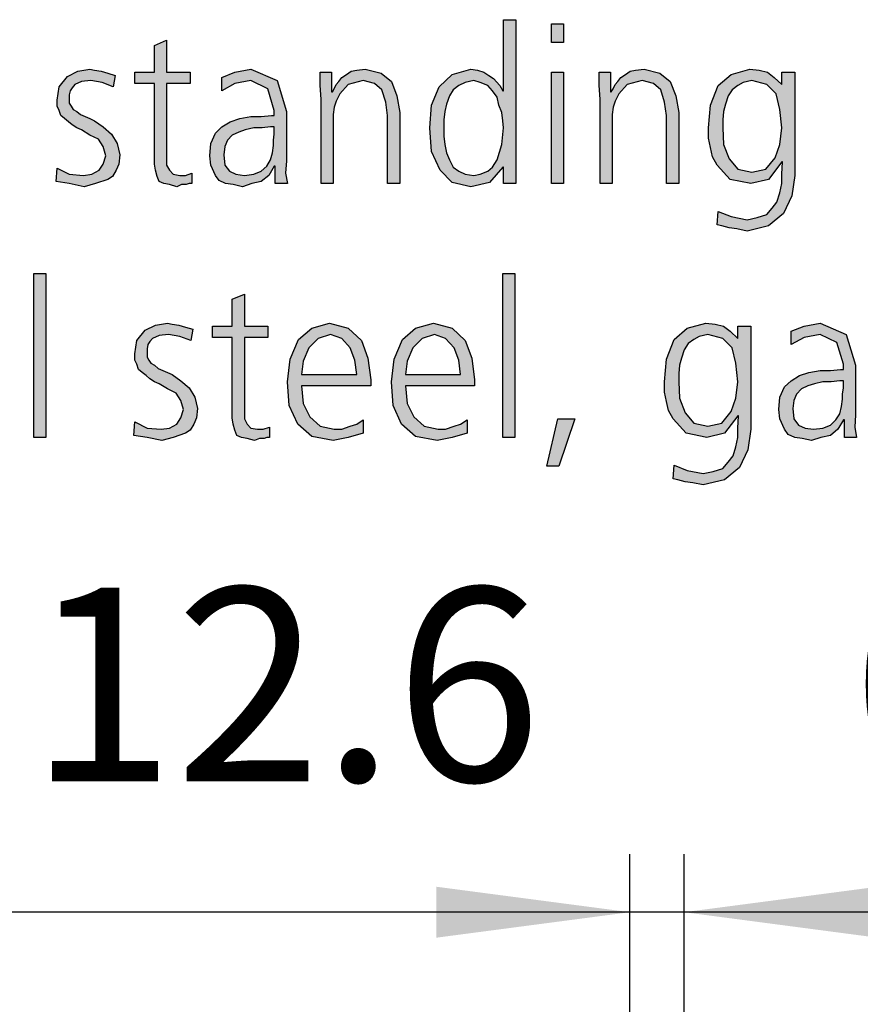
# Model space of a CAD drawing. Units: millimetres. Extents: x -270 to 11963, y 9817 to 18761.
# Drawn here: x 10030 to 10356, y 17822 to 18204 of the extents above; entities that cross this region are included whole.
import ezdxf

# ---------------------------------------------------------------- set-up
doc = ezdxf.new("R2010")
doc.units = ezdxf.units.MM
doc.layers.add('1', color=7, linetype='Continuous')
doc.styles.add('CONVERTER_18', font='txt.shx', dxfattribs={"width": 0.9})
doc.dimstyles.new('ME10_DIM_15', dxfattribs={"dimtxt": 75, "dimasz": 75, "dimexe": 22.5, "dimexo": 15, "dimgap": 27, "dimtad": 1, "dimdec": 1, "dimlfac": 0.03937, "dimdsep": 46, "dimtxsty": 'CONVERTER_18', "dimsah": 1, "dimcen": 0.09, "dimclrd": 6, "dimclre": 6, "dimclrt": 3, "dimadec": 0, "dimazin": 0, "dimtfac": 1, "dimtdec": 4, "dimtix": 1, "dimtmove": 0, "dimatfit": 3, "dimfxl": 1, "dimtolj": 1, "dimtzin": 0, "dimarcsym": 0})
doc.dimstyles.new('ME10_DIM_21', dxfattribs={"dimtxt": 75, "dimasz": 75, "dimexe": 22.5, "dimexo": 15, "dimgap": 27, "dimtad": 1, "dimdec": 1, "dimlfac": 0.03937, "dimdsep": 46, "dimtxsty": 'CONVERTER_18', "dimsah": 1, "dimcen": 0.09, "dimclrd": 6, "dimclre": 6, "dimclrt": 3, "dimadec": 0, "dimazin": 0, "dimtfac": 1, "dimtdec": 4, "dimtix": 1, "dimtmove": 0, "dimatfit": 3, "dimfxl": 1, "dimtolj": 1, "dimtzin": 0, "dimarcsym": 0})

# ---------------------------------------------------------------- blocks, each defined once
blk = doc.blocks.new('*D8')
at = {"layer": '1', "color": 6, "linetype": 'Continuous'}
for p, q in [((10266.89, 17584.67), (10266.89, 17880.02)), ((10287.89, 17548.02), (10287.89, 17880.02)), ((10266.89, 17857.52), (10116.89, 17857.52)), ((10287.89, 17857.52), (10266.89, 17857.52)), ((10457.22, 17857.52), (10287.89, 17857.52))]:
    blk.add_line(p, q, dxfattribs=at)
at = {"layer": '1', "color": 6}
for points in [[(10191.89, 17847.64), (10191.89, 17867.39), (10266.89, 17857.52)], [(10362.89, 17867.39), (10362.89, 17847.64), (10287.89, 17857.52)]]:
    blk.add_solid(points, dxfattribs=at)
at = {"layer": '1', "color": 3, "insert": (10353.19, 17884.9), "char_height": 75, "attachment_point": 7, "rotation": 0.0001, "line_spacing_factor": 0.454545, "style": 'CONVERTER_18'}
blk.add_mtext('0.8', dxfattribs=at)
blk = doc.blocks.new('*D14')
at = {"layer": '1', "color": 6, "linetype": 'Continuous'}
for p, q in [((9946.89, 17567.68), (9946.89, 17880.02)), ((10266.89, 17584.67), (10266.89, 17880.02)), ((10266.89, 17857.52), (9946.89, 17857.52))]:
    blk.add_line(p, q, dxfattribs=at)
at = {"layer": '1', "color": 6}
for points in [[(10021.89, 17867.39), (10021.89, 17847.64), (9946.89, 17857.52)], [(10191.89, 17847.64), (10191.89, 17867.39), (10266.89, 17857.52)]]:
    blk.add_solid(points, dxfattribs=at)
at = {"layer": '1', "color": 3, "insert": (10033.79, 17884.9), "char_height": 75, "attachment_point": 7, "rotation": 0.0001, "line_spacing_factor": 0.454545, "style": 'CONVERTER_18'}
blk.add_mtext('12.6', dxfattribs=at)

msp = doc.modelspace()

# ---------------------------------------------------------------- hatches: boundary and pattern name
at = {"layer": '1', "linetype": 'Continuous'}
h = msp.add_hatch(color=3, dxfattribs=at)
h.paths.add_polyline_path([(10222.65, 18140.06), (10217.93, 18140.06), (10217.93, 18146.46), (10217.57, 18146.46), (10212.49, 18140.46), (10205.23, 18138.86), (10197.97, 18140.46), (10193.26, 18145.26), (10189.99, 18152.45), (10189.26, 18161.65), (10189.99, 18170.44), (10192.89, 18177.64), (10197.97, 18182.43), (10205.23, 18184.43), (10207.77, 18184.03), (10210.31, 18183.23), (10212.13, 18182.03), (10213.94, 18180.83), (10216.48, 18178.04), (10217.57, 18176.04), (10217.93, 18176.04), (10217.93, 18203.62), (10222.65, 18203.62)])
h.paths.add_polyline_path([(10194.71, 18161.65), (10194.71, 18158.45), (10195.07, 18155.25), (10195.8, 18152.05), (10196.89, 18149.25), (10198.34, 18146.46), (10200.51, 18144.86), (10203.06, 18143.66), (10206.32, 18143.26), (10208.86, 18143.66), (10211.76, 18144.86), (10213.58, 18146.46), (10215.39, 18149.25), (10217.21, 18155.25), (10217.93, 18161.65), (10217.57, 18164.44), (10217.21, 18167.64), (10216.12, 18170.44), (10215.39, 18173.64), (10213.58, 18176.04), (10211.76, 18178.04), (10208.86, 18179.23), (10206.32, 18180.03), (10203.06, 18179.23), (10200.51, 18178.04), (10198.34, 18176.44), (10196.89, 18174.04), (10195.8, 18170.84), (10195.07, 18168.04), (10194.71, 18164.84)], flags=16)
for points in [[(10241.16, 18194.82), (10236.44, 18194.82), (10236.44, 18202.02), (10241.16, 18202.02)], [(10096.36, 18178.83), (10087.29, 18178.83), (10087.29, 18150.45), (10087.29, 18147.25), (10088.38, 18145.26), (10089.83, 18143.66), (10092.37, 18143.26), (10094.55, 18143.26), (10097.09, 18144.06), (10097.09, 18140.06), (10096, 18140.06), (10094.91, 18139.66), (10093.1, 18139.66), (10091.28, 18138.86), (10088.38, 18139.66), (10086.2, 18140.06), (10084.39, 18140.86), (10083.66, 18142.86), (10082.93, 18145.26), (10082.57, 18147.65), (10082.57, 18150.05), (10082.57, 18153.25), (10082.57, 18178.83), (10074.95, 18178.83), (10074.95, 18183.23), (10082.57, 18183.23), (10082.57, 18193.63), (10087.29, 18195.62), (10087.29, 18183.23), (10096.36, 18183.23)], [(10044.83, 18146.06), (10049.55, 18143.66), (10054.99, 18143.26), (10058.26, 18143.66), (10061.16, 18145.26), (10062.61, 18147.65), (10063.7, 18150.85), (10062.61, 18154.45), (10060.8, 18157.25), (10057.53, 18158.85), (10054.26, 18160.85), (10052.45, 18161.65), (10050.64, 18162.84), (10049.18, 18164.04), (10047.73, 18165.24), (10046.28, 18166.44), (10045.56, 18168.44), (10044.83, 18170.04), (10044.83, 18172.44), (10045.56, 18177.64), (10048.82, 18181.63), (10052.81, 18183.63), (10057.53, 18184.43), (10059.35, 18184.03), (10061.89, 18183.63), (10064.43, 18182.83), (10067.33, 18182.03), (10066.6, 18177.64), (10062.25, 18179.23), (10057.89, 18180.03), (10054.26, 18179.63), (10051.72, 18178.43), (10050.64, 18177.24), (10049.91, 18176.04), (10049.55, 18174.44), (10049.55, 18172.44), (10049.55, 18171.24), (10050.27, 18170.04), (10051, 18168.84), (10052.45, 18168.04), (10053.9, 18166.84), (10055.72, 18166.04), (10057.53, 18165.24), (10059.35, 18164.44), (10062.61, 18162.05), (10065.88, 18159.25), (10068.06, 18155.65), (10069.14, 18151.25), (10068.78, 18147.65), (10067.69, 18145.26), (10066.24, 18142.86), (10064.43, 18141.66), (10059.71, 18140.06), (10055.35, 18138.86), (10049.55, 18140.06), (10044.47, 18140.86)], [(10147.17, 18172.84), (10146.81, 18178.04), (10146.81, 18183.23), (10151.16, 18183.23), (10151.16, 18175.64), (10151.52, 18175.64), (10152.25, 18176.84), (10152.97, 18178.43), (10154.06, 18179.63), (10155.15, 18181.23), (10156.97, 18182.43), (10158.78, 18183.63), (10160.96, 18184.03), (10164.22, 18184.43), (10170.39, 18182.83), (10174.39, 18179.63), (10176.56, 18174.04), (10177.65, 18167.64), (10177.65, 18140.06), (10172.93, 18140.06), (10172.93, 18166.44), (10172.21, 18171.64), (10170.76, 18176.44), (10167.85, 18178.83), (10163.5, 18180.03), (10157.69, 18178.43), (10154.43, 18174.84), (10152.97, 18172.04), (10152.25, 18169.64), (10151.89, 18166.84), (10151.89, 18164.04), (10151.89, 18140.06), (10147.17, 18140.06)], [(10236.44, 18183.23), (10241.16, 18183.23), (10241.16, 18140.06), (10236.44, 18140.06)], [(10255.31, 18172.84), (10254.95, 18178.04), (10254.95, 18183.23), (10259.31, 18183.23), (10259.31, 18175.64), (10259.67, 18175.64), (10260.39, 18176.84), (10261.12, 18178.43), (10262.21, 18179.63), (10263.3, 18181.23), (10265.11, 18182.43), (10266.93, 18183.63), (10269.1, 18184.03), (10272.37, 18184.43), (10278.54, 18182.83), (10282.53, 18179.63), (10284.71, 18174.04), (10285.8, 18167.64), (10285.8, 18140.06), (10281.08, 18140.06), (10281.08, 18166.44), (10280.35, 18171.64), (10278.9, 18176.44), (10276, 18178.83), (10271.64, 18180.03), (10265.84, 18178.43), (10262.57, 18174.84), (10261.12, 18172.04), (10260.39, 18169.64), (10260.03, 18166.84), (10260.03, 18164.04), (10260.03, 18140.06), (10255.31, 18140.06)], [(10035.76, 18105.18), (10040.47, 18105.18), (10040.47, 18041.62), (10035.76, 18041.62)], [(10217.57, 18105.18), (10222.29, 18105.18), (10222.29, 18041.62), (10217.57, 18041.62)], [(10126.48, 18080.4), (10117.41, 18080.4), (10117.41, 18052.02), (10117.41, 18048.82), (10118.5, 18046.82), (10119.95, 18045.22), (10122.49, 18044.82), (10124.67, 18044.82), (10127.21, 18045.62), (10127.21, 18041.62), (10126.12, 18041.62), (10125.03, 18041.22), (10123.22, 18041.22), (10121.4, 18040.42), (10118.5, 18041.22), (10116.32, 18041.62), (10114.51, 18042.42), (10113.78, 18044.42), (10113.06, 18046.82), (10112.69, 18049.22), (10112.69, 18051.62), (10112.69, 18054.81), (10112.69, 18080.4), (10105.07, 18080.4), (10105.07, 18084.79), (10112.69, 18084.79), (10112.69, 18095.19), (10117.41, 18097.19), (10117.41, 18084.79), (10126.48, 18084.79)], [(10074.95, 18047.62), (10079.67, 18045.22), (10085.11, 18044.82), (10088.38, 18045.22), (10091.28, 18046.82), (10092.73, 18049.22), (10093.82, 18052.41), (10092.73, 18056.01), (10090.92, 18058.81), (10087.65, 18060.41), (10084.39, 18062.41), (10082.57, 18063.21), (10080.76, 18064.41), (10079.31, 18065.61), (10077.85, 18066.81), (10076.4, 18068.01), (10075.68, 18070), (10074.95, 18071.6), (10074.95, 18074), (10075.68, 18079.2), (10078.94, 18083.2), (10082.93, 18085.19), (10087.65, 18085.99), (10089.47, 18085.59), (10092.01, 18085.19), (10094.55, 18084.39), (10097.45, 18083.6), (10096.72, 18079.2), (10092.37, 18080.8), (10088.01, 18081.6), (10084.39, 18081.2), (10081.85, 18080), (10080.76, 18078.8), (10080.03, 18077.6), (10079.67, 18076), (10079.67, 18074), (10079.67, 18072.8), (10080.39, 18071.6), (10081.12, 18070.4), (10082.57, 18069.6), (10084.02, 18068.4), (10085.84, 18067.61), (10087.65, 18066.81), (10089.47, 18066.01), (10092.73, 18063.61), (10096, 18060.81), (10098.18, 18057.21), (10099.26, 18052.81), (10098.9, 18049.22), (10097.81, 18046.82), (10096.36, 18044.42), (10094.55, 18043.22), (10089.83, 18041.62), (10085.47, 18040.42), (10079.67, 18041.62), (10074.59, 18042.42)], [(10238.98, 18048.82), (10245.51, 18048.82), (10239.35, 18030.43), (10234.63, 18030.43)]]:
    msp.add_hatch(color=3, dxfattribs=at).paths.add_polyline_path(points)
h = msp.add_hatch(color=3, dxfattribs=at)
h.paths.add_polyline_path([(10129.39, 18146.86), (10129.02, 18146.86), (10126.85, 18143.26), (10123.94, 18140.86), (10120.31, 18140.06), (10116.68, 18138.86), (10113.06, 18139.66), (10110.15, 18140.06), (10107.61, 18141.26), (10106.16, 18143.26), (10104.35, 18147.25), (10103.98, 18150.85), (10104.35, 18155.65), (10106.16, 18159.65), (10108.7, 18162.05), (10111.97, 18164.04), (10115.6, 18165.24), (10119.95, 18166.04), (10123.94, 18166.04), (10127.93, 18166.44), (10129.02, 18166.44), (10129.02, 18168.44), (10126.48, 18176.84), (10119.95, 18180.03), (10113.78, 18178.83), (10108.7, 18176.04), (10108.7, 18181.23), (10113.78, 18183.23), (10119.95, 18184.43), (10130.11, 18180.03), (10133.74, 18168.04), (10133.74, 18148.85), (10133.38, 18144.06), (10134.1, 18140.06), (10129.39, 18140.06)])
h.paths.add_polyline_path([(10129.02, 18162.05), (10127.57, 18162.05), (10124.31, 18161.65), (10121.04, 18161.65), (10117.77, 18160.85), (10115.23, 18160.05), (10112.69, 18158.85), (10110.88, 18156.85), (10109.79, 18154.45), (10109.43, 18151.25), (10109.79, 18147.25), (10111.6, 18144.86), (10114.14, 18143.66), (10117.41, 18143.26), (10121.04, 18143.66), (10123.94, 18144.86), (10126.12, 18146.86), (10127.57, 18149.25), (10128.3, 18152.05), (10128.66, 18154.85), (10128.66, 18156.85), (10129.02, 18159.25)], flags=16)
h = msp.add_hatch(color=3, dxfattribs=at)
h.paths.add_polyline_path([(10330.8, 18143.26), (10329.71, 18135.26), (10326.44, 18128.47), (10320.64, 18123.67), (10312.29, 18121.67), (10308.3, 18122.47), (10305.39, 18122.87), (10302.49, 18123.67), (10300.68, 18124.07), (10301.04, 18129.27), (10306.12, 18127.27), (10312.29, 18126.07), (10316.28, 18126.87), (10319.91, 18128.07), (10322.09, 18130.47), (10323.9, 18132.86), (10324.99, 18136.46), (10325.72, 18140.06), (10325.72, 18143.66), (10326.08, 18148.45), (10325.72, 18148.45), (10320.64, 18141.66), (10313.74, 18140.06), (10305.76, 18141.66), (10300.68, 18147.25), (10298.86, 18150.45), (10298.14, 18154.05), (10297.41, 18157.65), (10297.41, 18161.65), (10298.14, 18170.44), (10301.04, 18178.04), (10306.12, 18182.43), (10313.38, 18184.43), (10317.01, 18184.03), (10320.27, 18183.23), (10322.81, 18181.23), (10325.72, 18178.43), (10325.72, 18183.23), (10330.8, 18183.23)])
h.paths.add_polyline_path([(10302.85, 18161.65), (10303.22, 18155.25), (10305.39, 18149.65), (10308.66, 18145.66), (10314.1, 18144.46), (10319.55, 18145.66), (10323.18, 18150.05), (10324.99, 18155.25), (10325.72, 18161.65), (10324.99, 18168.84), (10323.54, 18174.84), (10319.91, 18178.43), (10314.1, 18180.03), (10310.84, 18179.23), (10308.66, 18178.04), (10306.48, 18176.44), (10305.03, 18174.04), (10303.94, 18170.84), (10303.22, 18168.04), (10302.85, 18164.84)], flags=16)
h = msp.add_hatch(color=3, dxfattribs=at)
h.paths.add_polyline_path([(10163.5, 18043.22), (10157.69, 18041.62), (10151.89, 18040.42), (10143.54, 18042.02), (10138.1, 18046.82), (10134.83, 18054.01), (10134.1, 18063.21), (10135.19, 18072), (10138.46, 18079.6), (10143.54, 18083.99), (10150.43, 18085.99), (10157.69, 18083.99), (10162.77, 18079.2), (10165.31, 18072.4), (10166.4, 18064.01), (10166.4, 18061.61), (10139.55, 18061.61), (10140.27, 18054.81), (10142.81, 18049.62), (10146.81, 18046.02), (10152.25, 18044.82), (10155.15, 18044.82), (10158.42, 18046.02), (10160.96, 18046.82), (10163.5, 18048.42)])
h.paths.add_polyline_path([(10160.96, 18066.01), (10160.23, 18071.6), (10158.42, 18076.4), (10155.15, 18080), (10150.8, 18081.6), (10146.08, 18080), (10142.45, 18076.4), (10140.27, 18071.2), (10139.55, 18066.01)], flags=16)
h = msp.add_hatch(color=3, dxfattribs=at)
h.paths.add_polyline_path([(10203.78, 18043.22), (10197.97, 18041.62), (10192.17, 18040.42), (10183.82, 18042.02), (10178.38, 18046.82), (10175.11, 18054.01), (10174.39, 18063.21), (10175.47, 18072), (10178.74, 18079.6), (10183.82, 18083.99), (10190.72, 18085.99), (10197.97, 18083.99), (10203.06, 18079.2), (10205.6, 18072.4), (10206.68, 18064.01), (10206.68, 18061.61), (10179.83, 18061.61), (10180.56, 18054.81), (10183.1, 18049.62), (10187.09, 18046.02), (10192.53, 18044.82), (10195.43, 18044.82), (10198.7, 18046.02), (10201.24, 18046.82), (10203.78, 18048.42)])
h.paths.add_polyline_path([(10201.24, 18066.01), (10200.51, 18071.6), (10198.7, 18076.4), (10195.43, 18080), (10191.08, 18081.6), (10186.36, 18080), (10182.73, 18076.4), (10180.56, 18071.2), (10179.83, 18066.01)], flags=16)
h = msp.add_hatch(color=3, dxfattribs=at)
h.paths.add_polyline_path([(10313.74, 18044.82), (10312.65, 18036.82), (10309.39, 18030.03), (10303.58, 18025.23), (10295.23, 18023.23), (10291.24, 18024.03), (10288.34, 18024.43), (10285.43, 18025.23), (10283.62, 18025.63), (10283.98, 18030.83), (10289.06, 18028.83), (10295.23, 18027.63), (10299.22, 18028.43), (10302.85, 18029.63), (10305.03, 18032.03), (10306.85, 18034.43), (10307.93, 18038.02), (10308.66, 18041.62), (10308.66, 18045.22), (10309.02, 18050.02), (10308.66, 18050.02), (10303.58, 18043.22), (10296.68, 18041.62), (10288.7, 18043.22), (10283.62, 18048.82), (10281.81, 18052.02), (10281.08, 18055.61), (10280.35, 18059.21), (10280.35, 18063.21), (10281.08, 18072), (10283.98, 18079.6), (10289.06, 18083.99), (10296.32, 18085.99), (10299.95, 18085.59), (10303.22, 18084.79), (10305.76, 18082.8), (10308.66, 18080), (10308.66, 18084.79), (10313.74, 18084.79)])
h.paths.add_polyline_path([(10285.8, 18063.21), (10286.16, 18056.81), (10288.34, 18051.22), (10291.6, 18047.22), (10297.05, 18046.02), (10302.49, 18047.22), (10306.12, 18051.62), (10307.93, 18056.81), (10308.66, 18063.21), (10307.93, 18070.4), (10306.48, 18076.4), (10302.85, 18080), (10297.05, 18081.6), (10293.78, 18080.8), (10291.6, 18079.6), (10289.43, 18078), (10287.97, 18075.6), (10286.89, 18072.4), (10286.16, 18069.6), (10285.8, 18066.41)], flags=16)
h = msp.add_hatch(color=3, dxfattribs=at)
h.paths.add_polyline_path([(10350.03, 18048.42), (10349.67, 18048.42), (10347.49, 18044.82), (10344.59, 18042.42), (10340.96, 18041.62), (10337.33, 18040.42), (10333.7, 18041.22), (10330.8, 18041.62), (10328.26, 18042.82), (10326.81, 18044.82), (10324.99, 18048.82), (10324.63, 18052.41), (10324.99, 18057.21), (10326.81, 18061.21), (10329.35, 18063.61), (10332.61, 18065.61), (10336.24, 18066.81), (10340.6, 18067.61), (10344.59, 18067.61), (10348.58, 18068.01), (10349.67, 18068.01), (10349.67, 18070), (10347.13, 18078.4), (10340.6, 18081.6), (10334.43, 18080.4), (10329.35, 18077.6), (10329.35, 18082.8), (10334.43, 18084.79), (10340.6, 18085.99), (10350.76, 18081.6), (10354.39, 18069.6), (10354.39, 18050.42), (10354.02, 18045.62), (10354.75, 18041.62), (10350.03, 18041.62)])
h.paths.add_polyline_path([(10349.67, 18063.61), (10348.22, 18063.61), (10344.95, 18063.21), (10341.68, 18063.21), (10338.42, 18062.41), (10335.88, 18061.61), (10333.34, 18060.41), (10331.52, 18058.41), (10330.43, 18056.01), (10330.07, 18052.81), (10330.43, 18048.82), (10332.25, 18046.42), (10334.79, 18045.22), (10338.06, 18044.82), (10341.68, 18045.22), (10344.59, 18046.42), (10346.76, 18048.42), (10348.22, 18050.82), (10348.94, 18053.61), (10349.31, 18056.41), (10349.31, 18058.41), (10349.67, 18060.81)], flags=16)

# ---------------------------------------------------------------- linework, layer by layer
at = {"layer": '1', "color": 3, "linetype": 'Continuous'}
for p, q in [((10217.93, 18203.62), (10222.65, 18203.62)), ((10217.93, 18176.04), (10217.93, 18203.62)), ((10222.65, 18203.62), (10222.65, 18140.06)), ((10236.44, 18202.02), (10241.16, 18202.02)), ((10236.44, 18194.82), (10236.44, 18202.02)), ((10241.16, 18202.02), (10241.16, 18194.82)), ((10082.57, 18193.63), (10087.29, 18195.62)), ((10082.57, 18183.23), (10082.57, 18193.63)), ((10087.29, 18195.62), (10087.29, 18183.23)), ((10241.16, 18194.82), (10236.44, 18194.82)), ((10048.82, 18181.63), (10052.81, 18183.63)), ((10052.81, 18183.63), (10057.53, 18184.43)), ((10057.53, 18184.43), (10059.35, 18184.03)), ((10059.35, 18184.03), (10061.89, 18183.63)), ((10061.89, 18183.63), (10064.43, 18182.83)), ((10064.43, 18182.83), (10067.33, 18182.03)), ((10074.95, 18183.23), (10082.57, 18183.23)), ((10074.95, 18178.83), (10074.95, 18183.23)), ((10087.29, 18183.23), (10096.36, 18183.23)), ((10096.36, 18183.23), (10096.36, 18178.83)), ((10108.7, 18181.23), (10113.78, 18183.23)), ((10113.78, 18183.23), (10119.95, 18184.43)), ((10119.95, 18184.43), (10130.11, 18180.03)), ((10146.81, 18183.23), (10151.16, 18183.23)), ((10146.81, 18178.04), (10146.81, 18183.23)), ((10151.16, 18183.23), (10151.16, 18175.64)), ((10155.15, 18181.23), (10156.97, 18182.43)), ((10156.97, 18182.43), (10158.78, 18183.63)), ((10158.78, 18183.63), (10160.96, 18184.03)), ((10160.96, 18184.03), (10164.22, 18184.43)), ((10164.22, 18184.43), (10170.39, 18182.83)), ((10170.39, 18182.83), (10174.39, 18179.63)), ((10192.89, 18177.64), (10197.97, 18182.43)), ((10197.97, 18182.43), (10205.23, 18184.43)), ((10205.23, 18184.43), (10207.77, 18184.03)), ((10207.77, 18184.03), (10210.31, 18183.23)), ((10210.31, 18183.23), (10212.13, 18182.03)), ((10236.44, 18140.06), (10236.44, 18183.23)), ((10236.44, 18183.23), (10241.16, 18183.23)), ((10241.16, 18183.23), (10241.16, 18140.06)), ((10254.95, 18183.23), (10259.31, 18183.23)), ((10254.95, 18178.04), (10254.95, 18183.23)), ((10259.31, 18183.23), (10259.31, 18175.64)), ((10263.3, 18181.23), (10265.11, 18182.43)), ((10265.11, 18182.43), (10266.93, 18183.63)), ((10266.93, 18183.63), (10269.1, 18184.03)), ((10269.1, 18184.03), (10272.37, 18184.43)), ((10272.37, 18184.43), (10278.54, 18182.83)), ((10278.54, 18182.83), (10282.53, 18179.63)), ((10301.04, 18178.04), (10306.12, 18182.43)), ((10306.12, 18182.43), (10313.38, 18184.43)), ((10313.38, 18184.43), (10317.01, 18184.03)), ((10317.01, 18184.03), (10320.27, 18183.23)), ((10320.27, 18183.23), (10322.81, 18181.23)), ((10325.72, 18183.23), (10330.8, 18183.23)), ((10325.72, 18178.43), (10325.72, 18183.23)), ((10330.8, 18183.23), (10330.8, 18143.26)), ((10045.56, 18177.64), (10048.82, 18181.63)), ((10051.72, 18178.43), (10050.64, 18177.24)), ((10054.26, 18179.63), (10051.72, 18178.43)), ((10057.89, 18180.03), (10054.26, 18179.63)), ((10062.25, 18179.23), (10057.89, 18180.03)), ((10066.6, 18177.64), (10062.25, 18179.23)), ((10067.33, 18182.03), (10066.6, 18177.64)), ((10082.57, 18178.83), (10074.95, 18178.83)), ((10082.57, 18153.25), (10082.57, 18178.83)), ((10087.29, 18178.83), (10087.29, 18150.45)), ((10096.36, 18178.83), (10087.29, 18178.83)), ((10108.7, 18176.04), (10108.7, 18181.23)), ((10113.78, 18178.83), (10108.7, 18176.04)), ((10119.95, 18180.03), (10113.78, 18178.83)), ((10126.48, 18176.84), (10119.95, 18180.03)), ((10130.11, 18180.03), (10133.74, 18168.04)), ((10152.25, 18176.84), (10152.97, 18178.43)), ((10152.97, 18178.43), (10154.06, 18179.63)), ((10154.06, 18179.63), (10155.15, 18181.23)), ((10157.69, 18178.43), (10154.43, 18174.84)), ((10163.5, 18180.03), (10157.69, 18178.43)), ((10167.85, 18178.83), (10163.5, 18180.03)), ((10170.76, 18176.44), (10167.85, 18178.83)), ((10174.39, 18179.63), (10176.56, 18174.04)), ((10203.06, 18179.23), (10200.51, 18178.04)), ((10206.32, 18180.03), (10203.06, 18179.23)), ((10208.86, 18179.23), (10206.32, 18180.03)), ((10211.76, 18178.04), (10208.86, 18179.23)), ((10212.13, 18182.03), (10213.94, 18180.83)), ((10213.94, 18180.83), (10216.48, 18178.04)), ((10260.39, 18176.84), (10261.12, 18178.43)), ((10261.12, 18178.43), (10262.21, 18179.63)), ((10262.21, 18179.63), (10263.3, 18181.23)), ((10265.84, 18178.43), (10262.57, 18174.84)), ((10271.64, 18180.03), (10265.84, 18178.43)), ((10276, 18178.83), (10271.64, 18180.03)), ((10278.9, 18176.44), (10276, 18178.83)), ((10282.53, 18179.63), (10284.71, 18174.04)), ((10310.84, 18179.23), (10308.66, 18178.04)), ((10314.1, 18180.03), (10310.84, 18179.23)), ((10319.91, 18178.43), (10314.1, 18180.03)), ((10323.54, 18174.84), (10319.91, 18178.43)), ((10322.81, 18181.23), (10325.72, 18178.43)), ((10044.83, 18172.44), (10045.56, 18177.64)), ((10049.91, 18176.04), (10049.55, 18174.44)), ((10050.64, 18177.24), (10049.91, 18176.04)), ((10129.02, 18168.44), (10126.48, 18176.84)), ((10147.17, 18172.84), (10146.81, 18178.04)), ((10151.16, 18175.64), (10151.52, 18175.64)), ((10151.52, 18175.64), (10152.25, 18176.84)), ((10154.43, 18174.84), (10152.97, 18172.04)), ((10172.21, 18171.64), (10170.76, 18176.44)), ((10189.99, 18170.44), (10192.89, 18177.64)), ((10198.34, 18176.44), (10196.89, 18174.04)), ((10200.51, 18178.04), (10198.34, 18176.44)), ((10213.58, 18176.04), (10211.76, 18178.04)), ((10215.39, 18173.64), (10213.58, 18176.04)), ((10216.48, 18178.04), (10217.57, 18176.04)), ((10217.57, 18176.04), (10217.93, 18176.04)), ((10255.31, 18172.84), (10254.95, 18178.04)), ((10259.31, 18175.64), (10259.67, 18175.64)), ((10259.67, 18175.64), (10260.39, 18176.84)), ((10262.57, 18174.84), (10261.12, 18172.04)), ((10280.35, 18171.64), (10278.9, 18176.44)), ((10298.14, 18170.44), (10301.04, 18178.04)), ((10306.48, 18176.44), (10305.03, 18174.04)), ((10308.66, 18178.04), (10306.48, 18176.44)), ((10324.99, 18168.84), (10323.54, 18174.84)), ((10044.83, 18170.04), (10044.83, 18172.44)), ((10049.55, 18174.44), (10049.55, 18172.44)), ((10049.55, 18172.44), (10049.55, 18171.24)), ((10049.55, 18171.24), (10050.27, 18170.04)), ((10147.17, 18140.06), (10147.17, 18172.84)), ((10152.97, 18172.04), (10152.25, 18169.64)), ((10172.93, 18166.44), (10172.21, 18171.64)), ((10176.56, 18174.04), (10177.65, 18167.64)), ((10195.8, 18170.84), (10195.07, 18168.04)), ((10196.89, 18174.04), (10195.8, 18170.84)), ((10216.12, 18170.44), (10215.39, 18173.64)), ((10255.31, 18140.06), (10255.31, 18172.84)), ((10261.12, 18172.04), (10260.39, 18169.64)), ((10281.08, 18166.44), (10280.35, 18171.64)), ((10284.71, 18174.04), (10285.8, 18167.64)), ((10303.94, 18170.84), (10303.22, 18168.04)), ((10305.03, 18174.04), (10303.94, 18170.84)), ((10045.56, 18168.44), (10044.83, 18170.04)), ((10046.28, 18166.44), (10045.56, 18168.44)), ((10050.27, 18170.04), (10051, 18168.84)), ((10051, 18168.84), (10052.45, 18168.04)), ((10052.45, 18168.04), (10053.9, 18166.84)), ((10053.9, 18166.84), (10055.72, 18166.04)), ((10129.02, 18166.44), (10129.02, 18168.44)), ((10133.74, 18168.04), (10133.74, 18148.85)), ((10152.25, 18169.64), (10151.89, 18166.84)), ((10151.89, 18166.84), (10151.89, 18164.04)), ((10177.65, 18167.64), (10177.65, 18140.06)), ((10189.26, 18161.65), (10189.99, 18170.44)), ((10195.07, 18168.04), (10194.71, 18164.84)), ((10217.21, 18167.64), (10216.12, 18170.44)), ((10217.57, 18164.44), (10217.21, 18167.64)), ((10260.39, 18169.64), (10260.03, 18166.84)), ((10260.03, 18166.84), (10260.03, 18164.04)), ((10285.8, 18167.64), (10285.8, 18140.06)), ((10297.41, 18161.65), (10298.14, 18170.44)), ((10303.22, 18168.04), (10302.85, 18164.84)), ((10325.72, 18161.65), (10324.99, 18168.84)), ((10047.73, 18165.24), (10046.28, 18166.44)), ((10049.18, 18164.04), (10047.73, 18165.24)), ((10050.64, 18162.84), (10049.18, 18164.04)), ((10055.72, 18166.04), (10057.53, 18165.24)), ((10057.53, 18165.24), (10059.35, 18164.44)), ((10059.35, 18164.44), (10062.61, 18162.05)), ((10108.7, 18162.05), (10111.97, 18164.04)), ((10111.97, 18164.04), (10115.6, 18165.24)), ((10115.6, 18165.24), (10119.95, 18166.04)), ((10119.95, 18166.04), (10123.94, 18166.04)), ((10123.94, 18166.04), (10127.93, 18166.44)), ((10127.93, 18166.44), (10129.02, 18166.44)), ((10151.89, 18164.04), (10151.89, 18140.06)), ((10172.93, 18140.06), (10172.93, 18166.44)), ((10194.71, 18164.84), (10194.71, 18161.65)), ((10217.93, 18161.65), (10217.57, 18164.44)), ((10260.03, 18164.04), (10260.03, 18140.06)), ((10281.08, 18140.06), (10281.08, 18166.44)), ((10302.85, 18164.84), (10302.85, 18161.65)), ((10052.45, 18161.65), (10050.64, 18162.84)), ((10054.26, 18160.85), (10052.45, 18161.65)), ((10057.53, 18158.85), (10054.26, 18160.85)), ((10062.61, 18162.05), (10065.88, 18159.25)), ((10065.88, 18159.25), (10068.06, 18155.65)), ((10104.35, 18155.65), (10106.16, 18159.65)), ((10106.16, 18159.65), (10108.7, 18162.05)), ((10115.23, 18160.05), (10112.69, 18158.85)), ((10117.77, 18160.85), (10115.23, 18160.05)), ((10121.04, 18161.65), (10117.77, 18160.85)), ((10124.31, 18161.65), (10121.04, 18161.65)), ((10127.57, 18162.05), (10124.31, 18161.65)), ((10129.02, 18162.05), (10127.57, 18162.05)), ((10128.66, 18156.85), (10129.02, 18159.25)), ((10129.02, 18159.25), (10129.02, 18162.05)), ((10189.99, 18152.45), (10189.26, 18161.65)), ((10194.71, 18161.65), (10194.71, 18158.45)), ((10217.21, 18155.25), (10217.93, 18161.65)), ((10297.41, 18157.65), (10297.41, 18161.65)), ((10302.85, 18161.65), (10303.22, 18155.25)), ((10324.99, 18155.25), (10325.72, 18161.65)), ((10060.8, 18157.25), (10057.53, 18158.85)), ((10062.61, 18154.45), (10060.8, 18157.25)), ((10068.06, 18155.65), (10069.14, 18151.25)), ((10103.98, 18150.85), (10104.35, 18155.65)), ((10110.88, 18156.85), (10109.79, 18154.45)), ((10112.69, 18158.85), (10110.88, 18156.85)), ((10128.66, 18154.85), (10128.66, 18156.85)), ((10194.71, 18158.45), (10195.07, 18155.25)), ((10298.14, 18154.05), (10297.41, 18157.65)), ((10063.7, 18150.85), (10062.61, 18154.45)), ((10082.57, 18150.05), (10082.57, 18153.25)), ((10109.79, 18154.45), (10109.43, 18151.25)), ((10127.57, 18149.25), (10128.3, 18152.05)), ((10128.3, 18152.05), (10128.66, 18154.85)), ((10193.26, 18145.26), (10189.99, 18152.45)), ((10195.07, 18155.25), (10195.8, 18152.05)), ((10195.8, 18152.05), (10196.89, 18149.25)), ((10215.39, 18149.25), (10217.21, 18155.25)), ((10298.86, 18150.45), (10298.14, 18154.05)), ((10303.22, 18155.25), (10305.39, 18149.65)), ((10323.18, 18150.05), (10324.99, 18155.25)), ((10062.61, 18147.65), (10063.7, 18150.85)), ((10069.14, 18151.25), (10068.78, 18147.65)), ((10082.57, 18147.65), (10082.57, 18150.05)), ((10087.29, 18150.45), (10087.29, 18147.25)), ((10104.35, 18147.25), (10103.98, 18150.85)), ((10109.43, 18151.25), (10109.79, 18147.25)), ((10126.12, 18146.86), (10127.57, 18149.25)), ((10133.74, 18148.85), (10133.38, 18144.06)), ((10196.89, 18149.25), (10198.34, 18146.46)), ((10213.58, 18146.46), (10215.39, 18149.25)), ((10300.68, 18147.25), (10298.86, 18150.45)), ((10305.39, 18149.65), (10308.66, 18145.66)), ((10319.55, 18145.66), (10323.18, 18150.05)), ((10325.72, 18148.45), (10320.64, 18141.66)), ((10326.08, 18148.45), (10325.72, 18148.45)), ((10325.72, 18143.66), (10326.08, 18148.45)), ((10044.47, 18140.86), (10044.83, 18146.06)), ((10044.83, 18146.06), (10049.55, 18143.66)), ((10058.26, 18143.66), (10061.16, 18145.26)), ((10061.16, 18145.26), (10062.61, 18147.65)), ((10067.69, 18145.26), (10066.24, 18142.86)), ((10068.78, 18147.65), (10067.69, 18145.26)), ((10082.93, 18145.26), (10082.57, 18147.65)), ((10083.66, 18142.86), (10082.93, 18145.26)), ((10087.29, 18147.25), (10088.38, 18145.26)), ((10088.38, 18145.26), (10089.83, 18143.66)), ((10094.55, 18143.26), (10097.09, 18144.06)), ((10097.09, 18144.06), (10097.09, 18140.06)), ((10106.16, 18143.26), (10104.35, 18147.25)), ((10109.79, 18147.25), (10111.6, 18144.86)), ((10111.6, 18144.86), (10114.14, 18143.66)), ((10121.04, 18143.66), (10123.94, 18144.86)), ((10123.94, 18144.86), (10126.12, 18146.86)), ((10129.02, 18146.86), (10126.85, 18143.26)), ((10129.39, 18146.86), (10129.02, 18146.86)), ((10129.39, 18140.06), (10129.39, 18146.86)), ((10133.38, 18144.06), (10134.1, 18140.06)), ((10197.97, 18140.46), (10193.26, 18145.26)), ((10198.34, 18146.46), (10200.51, 18144.86)), ((10200.51, 18144.86), (10203.06, 18143.66)), ((10208.86, 18143.66), (10211.76, 18144.86)), ((10211.76, 18144.86), (10213.58, 18146.46)), ((10217.57, 18146.46), (10212.49, 18140.46)), ((10217.93, 18146.46), (10217.57, 18146.46)), ((10217.93, 18140.06), (10217.93, 18146.46)), ((10305.76, 18141.66), (10300.68, 18147.25)), ((10308.66, 18145.66), (10314.1, 18144.46)), ((10314.1, 18144.46), (10319.55, 18145.66)), ((10049.55, 18140.06), (10044.47, 18140.86)), ((10049.55, 18143.66), (10054.99, 18143.26)), ((10054.99, 18143.26), (10058.26, 18143.66)), ((10064.43, 18141.66), (10059.71, 18140.06)), ((10066.24, 18142.86), (10064.43, 18141.66)), ((10084.39, 18140.86), (10083.66, 18142.86)), ((10086.2, 18140.06), (10084.39, 18140.86)), ((10089.83, 18143.66), (10092.37, 18143.26)), ((10092.37, 18143.26), (10094.55, 18143.26)), ((10107.61, 18141.26), (10106.16, 18143.26)), ((10110.15, 18140.06), (10107.61, 18141.26)), ((10114.14, 18143.66), (10117.41, 18143.26)), ((10117.41, 18143.26), (10121.04, 18143.66)), ((10123.94, 18140.86), (10120.31, 18140.06)), ((10126.85, 18143.26), (10123.94, 18140.86)), ((10205.23, 18138.86), (10197.97, 18140.46)), ((10203.06, 18143.66), (10206.32, 18143.26)), ((10212.49, 18140.46), (10205.23, 18138.86)), ((10206.32, 18143.26), (10208.86, 18143.66)), ((10313.74, 18140.06), (10305.76, 18141.66)), ((10320.64, 18141.66), (10313.74, 18140.06)), ((10325.72, 18140.06), (10325.72, 18143.66)), ((10330.8, 18143.26), (10329.71, 18135.26)), ((10055.35, 18138.86), (10049.55, 18140.06)), ((10059.71, 18140.06), (10055.35, 18138.86)), ((10088.38, 18139.66), (10086.2, 18140.06)), ((10091.28, 18138.86), (10088.38, 18139.66)), ((10093.1, 18139.66), (10091.28, 18138.86)), ((10094.91, 18139.66), (10093.1, 18139.66)), ((10096, 18140.06), (10094.91, 18139.66)), ((10097.09, 18140.06), (10096, 18140.06)), ((10113.06, 18139.66), (10110.15, 18140.06)), ((10116.68, 18138.86), (10113.06, 18139.66)), ((10120.31, 18140.06), (10116.68, 18138.86)), ((10134.1, 18140.06), (10129.39, 18140.06)), ((10151.89, 18140.06), (10147.17, 18140.06)), ((10177.65, 18140.06), (10172.93, 18140.06)), ((10222.65, 18140.06), (10217.93, 18140.06)), ((10241.16, 18140.06), (10236.44, 18140.06)), ((10260.03, 18140.06), (10255.31, 18140.06)), ((10285.8, 18140.06), (10281.08, 18140.06)), ((10323.9, 18132.86), (10324.99, 18136.46)), ((10324.99, 18136.46), (10325.72, 18140.06)), ((10322.09, 18130.47), (10323.9, 18132.86)), ((10329.71, 18135.26), (10326.44, 18128.47)), ((10300.68, 18124.07), (10301.04, 18129.27)), ((10301.04, 18129.27), (10306.12, 18127.27)), ((10319.91, 18128.07), (10322.09, 18130.47)), ((10306.12, 18127.27), (10312.29, 18126.07)), ((10312.29, 18126.07), (10316.28, 18126.87)), ((10316.28, 18126.87), (10319.91, 18128.07)), ((10326.44, 18128.47), (10320.64, 18123.67)), ((10302.49, 18123.67), (10300.68, 18124.07)), ((10305.39, 18122.87), (10302.49, 18123.67)), ((10308.3, 18122.47), (10305.39, 18122.87)), ((10312.29, 18121.67), (10308.3, 18122.47)), ((10320.64, 18123.67), (10312.29, 18121.67)), ((10035.76, 18041.62), (10035.76, 18105.18)), ((10035.76, 18105.18), (10040.47, 18105.18)), ((10040.47, 18105.18), (10040.47, 18041.62)), ((10217.57, 18041.62), (10217.57, 18105.18)), ((10217.57, 18105.18), (10222.29, 18105.18)), ((10222.29, 18105.18), (10222.29, 18041.62)), ((10112.69, 18095.19), (10117.41, 18097.19)), ((10112.69, 18084.79), (10112.69, 18095.19)), ((10117.41, 18097.19), (10117.41, 18084.79)), ((10075.68, 18079.2), (10078.94, 18083.2)), ((10078.94, 18083.2), (10082.93, 18085.19)), ((10082.93, 18085.19), (10087.65, 18085.99)), ((10087.65, 18085.99), (10089.47, 18085.59)), ((10089.47, 18085.59), (10092.01, 18085.19)), ((10092.01, 18085.19), (10094.55, 18084.39)), ((10094.55, 18084.39), (10097.45, 18083.6)), ((10097.45, 18083.6), (10096.72, 18079.2)), ((10105.07, 18084.79), (10112.69, 18084.79)), ((10105.07, 18080.4), (10105.07, 18084.79)), ((10117.41, 18084.79), (10126.48, 18084.79)), ((10126.48, 18084.79), (10126.48, 18080.4)), ((10138.46, 18079.6), (10143.54, 18083.99)), ((10143.54, 18083.99), (10150.43, 18085.99)), ((10150.43, 18085.99), (10157.69, 18083.99)), ((10157.69, 18083.99), (10162.77, 18079.2)), ((10178.74, 18079.6), (10183.82, 18083.99)), ((10183.82, 18083.99), (10190.72, 18085.99)), ((10190.72, 18085.99), (10197.97, 18083.99)), ((10197.97, 18083.99), (10203.06, 18079.2)), ((10283.98, 18079.6), (10289.06, 18083.99)), ((10289.06, 18083.99), (10296.32, 18085.99)), ((10296.32, 18085.99), (10299.95, 18085.59)), ((10299.95, 18085.59), (10303.22, 18084.79)), ((10303.22, 18084.79), (10305.76, 18082.8)), ((10308.66, 18084.79), (10313.74, 18084.79)), ((10308.66, 18080), (10308.66, 18084.79)), ((10313.74, 18084.79), (10313.74, 18044.82)), ((10329.35, 18082.8), (10334.43, 18084.79)), ((10334.43, 18084.79), (10340.6, 18085.99)), ((10340.6, 18085.99), (10350.76, 18081.6)), ((10074.95, 18074), (10075.68, 18079.2)), ((10081.85, 18080), (10080.76, 18078.8)), ((10084.39, 18081.2), (10081.85, 18080)), ((10088.01, 18081.6), (10084.39, 18081.2)), ((10092.37, 18080.8), (10088.01, 18081.6)), ((10096.72, 18079.2), (10092.37, 18080.8)), ((10112.69, 18080.4), (10105.07, 18080.4)), ((10112.69, 18054.81), (10112.69, 18080.4)), ((10117.41, 18080.4), (10117.41, 18052.02)), ((10126.48, 18080.4), (10117.41, 18080.4)), ((10135.19, 18072), (10138.46, 18079.6)), ((10146.08, 18080), (10142.45, 18076.4)), ((10150.8, 18081.6), (10146.08, 18080)), ((10155.15, 18080), (10150.8, 18081.6)), ((10158.42, 18076.4), (10155.15, 18080)), ((10162.77, 18079.2), (10165.31, 18072.4)), ((10175.47, 18072), (10178.74, 18079.6)), ((10186.36, 18080), (10182.73, 18076.4)), ((10191.08, 18081.6), (10186.36, 18080)), ((10195.43, 18080), (10191.08, 18081.6)), ((10198.7, 18076.4), (10195.43, 18080)), ((10203.06, 18079.2), (10205.6, 18072.4)), ((10281.08, 18072), (10283.98, 18079.6)), ((10291.6, 18079.6), (10289.43, 18078)), ((10293.78, 18080.8), (10291.6, 18079.6)), ((10297.05, 18081.6), (10293.78, 18080.8)), ((10302.85, 18080), (10297.05, 18081.6)), ((10306.48, 18076.4), (10302.85, 18080)), ((10305.76, 18082.8), (10308.66, 18080)), ((10329.35, 18077.6), (10329.35, 18082.8)), ((10334.43, 18080.4), (10329.35, 18077.6)), ((10340.6, 18081.6), (10334.43, 18080.4)), ((10347.13, 18078.4), (10340.6, 18081.6)), ((10350.76, 18081.6), (10354.39, 18069.6)), ((10080.03, 18077.6), (10079.67, 18076)), ((10079.67, 18076), (10079.67, 18074)), ((10080.76, 18078.8), (10080.03, 18077.6)), ((10142.45, 18076.4), (10140.27, 18071.2)), ((10160.23, 18071.6), (10158.42, 18076.4)), ((10182.73, 18076.4), (10180.56, 18071.2)), ((10200.51, 18071.6), (10198.7, 18076.4)), ((10287.97, 18075.6), (10286.89, 18072.4)), ((10289.43, 18078), (10287.97, 18075.6)), ((10307.93, 18070.4), (10306.48, 18076.4)), ((10349.67, 18070), (10347.13, 18078.4)), ((10074.95, 18071.6), (10074.95, 18074)), ((10075.68, 18070), (10074.95, 18071.6)), ((10079.67, 18074), (10079.67, 18072.8)), ((10079.67, 18072.8), (10080.39, 18071.6)), ((10080.39, 18071.6), (10081.12, 18070.4)), ((10134.1, 18063.21), (10135.19, 18072)), ((10160.96, 18066.01), (10160.23, 18071.6)), ((10165.31, 18072.4), (10166.4, 18064.01)), ((10174.39, 18063.21), (10175.47, 18072)), ((10201.24, 18066.01), (10200.51, 18071.6)), ((10205.6, 18072.4), (10206.68, 18064.01)), ((10280.35, 18063.21), (10281.08, 18072)), ((10286.89, 18072.4), (10286.16, 18069.6)), ((10076.4, 18068.01), (10075.68, 18070)), ((10077.85, 18066.81), (10076.4, 18068.01)), ((10081.12, 18070.4), (10082.57, 18069.6)), ((10082.57, 18069.6), (10084.02, 18068.4)), ((10084.02, 18068.4), (10085.84, 18067.61)), ((10085.84, 18067.61), (10087.65, 18066.81)), ((10140.27, 18071.2), (10139.55, 18066.01)), ((10180.56, 18071.2), (10179.83, 18066.01)), ((10286.16, 18069.6), (10285.8, 18066.41)), ((10308.66, 18063.21), (10307.93, 18070.4)), ((10336.24, 18066.81), (10340.6, 18067.61)), ((10340.6, 18067.61), (10344.59, 18067.61)), ((10344.59, 18067.61), (10348.58, 18068.01)), ((10348.58, 18068.01), (10349.67, 18068.01)), ((10349.67, 18068.01), (10349.67, 18070)), ((10354.39, 18069.6), (10354.39, 18050.42)), ((10079.31, 18065.61), (10077.85, 18066.81)), ((10080.76, 18064.41), (10079.31, 18065.61)), ((10082.57, 18063.21), (10080.76, 18064.41)), ((10087.65, 18066.81), (10089.47, 18066.01)), ((10089.47, 18066.01), (10092.73, 18063.61)), ((10139.55, 18066.01), (10160.96, 18066.01)), ((10166.4, 18064.01), (10166.4, 18061.61)), ((10179.83, 18066.01), (10201.24, 18066.01)), ((10206.68, 18064.01), (10206.68, 18061.61)), ((10285.8, 18066.41), (10285.8, 18063.21)), ((10329.35, 18063.61), (10332.61, 18065.61)), ((10332.61, 18065.61), (10336.24, 18066.81)), ((10084.39, 18062.41), (10082.57, 18063.21)), ((10087.65, 18060.41), (10084.39, 18062.41)), ((10090.92, 18058.81), (10087.65, 18060.41)), ((10092.73, 18063.61), (10096, 18060.81)), ((10096, 18060.81), (10098.18, 18057.21)), ((10134.83, 18054.01), (10134.1, 18063.21)), ((10139.55, 18061.61), (10140.27, 18054.81)), ((10166.4, 18061.61), (10139.55, 18061.61)), ((10175.11, 18054.01), (10174.39, 18063.21)), ((10179.83, 18061.61), (10180.56, 18054.81)), ((10206.68, 18061.61), (10179.83, 18061.61)), ((10280.35, 18059.21), (10280.35, 18063.21)), ((10285.8, 18063.21), (10286.16, 18056.81)), ((10307.93, 18056.81), (10308.66, 18063.21)), ((10324.99, 18057.21), (10326.81, 18061.21)), ((10326.81, 18061.21), (10329.35, 18063.61)), ((10333.34, 18060.41), (10331.52, 18058.41)), ((10335.88, 18061.61), (10333.34, 18060.41)), ((10338.42, 18062.41), (10335.88, 18061.61)), ((10341.68, 18063.21), (10338.42, 18062.41)), ((10344.95, 18063.21), (10341.68, 18063.21)), ((10348.22, 18063.61), (10344.95, 18063.21)), ((10349.67, 18063.61), (10348.22, 18063.61)), ((10349.31, 18058.41), (10349.67, 18060.81)), ((10349.67, 18060.81), (10349.67, 18063.61)), ((10092.73, 18056.01), (10090.92, 18058.81)), ((10098.18, 18057.21), (10099.26, 18052.81)), ((10281.08, 18055.61), (10280.35, 18059.21)), ((10286.16, 18056.81), (10288.34, 18051.22)), ((10306.12, 18051.62), (10307.93, 18056.81)), ((10324.63, 18052.41), (10324.99, 18057.21)), ((10331.52, 18058.41), (10330.43, 18056.01)), ((10348.94, 18053.61), (10349.31, 18056.41)), ((10349.31, 18056.41), (10349.31, 18058.41)), ((10093.82, 18052.41), (10092.73, 18056.01)), ((10092.73, 18049.22), (10093.82, 18052.41)), ((10099.26, 18052.81), (10098.9, 18049.22)), ((10112.69, 18051.62), (10112.69, 18054.81)), ((10138.1, 18046.82), (10134.83, 18054.01)), ((10140.27, 18054.81), (10142.81, 18049.62)), ((10178.38, 18046.82), (10175.11, 18054.01)), ((10180.56, 18054.81), (10183.1, 18049.62)), ((10281.81, 18052.02), (10281.08, 18055.61)), ((10324.99, 18048.82), (10324.63, 18052.41)), ((10330.43, 18056.01), (10330.07, 18052.81)), ((10330.07, 18052.81), (10330.43, 18048.82)), ((10348.22, 18050.82), (10348.94, 18053.61)), ((10091.28, 18046.82), (10092.73, 18049.22)), ((10098.9, 18049.22), (10097.81, 18046.82)), ((10112.69, 18049.22), (10112.69, 18051.62)), ((10113.06, 18046.82), (10112.69, 18049.22)), ((10117.41, 18052.02), (10117.41, 18048.82)), ((10117.41, 18048.82), (10118.5, 18046.82)), ((10142.81, 18049.62), (10146.81, 18046.02)), ((10183.1, 18049.62), (10187.09, 18046.02)), ((10234.63, 18030.43), (10238.98, 18048.82)), ((10238.98, 18048.82), (10245.51, 18048.82)), ((10245.51, 18048.82), (10239.35, 18030.43)), ((10283.62, 18048.82), (10281.81, 18052.02)), ((10288.7, 18043.22), (10283.62, 18048.82)), ((10288.34, 18051.22), (10291.6, 18047.22)), ((10302.49, 18047.22), (10306.12, 18051.62)), ((10308.66, 18050.02), (10303.58, 18043.22)), ((10309.02, 18050.02), (10308.66, 18050.02)), ((10308.66, 18045.22), (10309.02, 18050.02)), ((10326.81, 18044.82), (10324.99, 18048.82)), ((10330.43, 18048.82), (10332.25, 18046.42)), ((10346.76, 18048.42), (10348.22, 18050.82)), ((10354.39, 18050.42), (10354.02, 18045.62)), ((10074.59, 18042.42), (10074.95, 18047.62)), ((10074.95, 18047.62), (10079.67, 18045.22)), ((10079.67, 18045.22), (10085.11, 18044.82)), ((10085.11, 18044.82), (10088.38, 18045.22)), ((10088.38, 18045.22), (10091.28, 18046.82)), ((10097.81, 18046.82), (10096.36, 18044.42)), ((10113.78, 18044.42), (10113.06, 18046.82)), ((10118.5, 18046.82), (10119.95, 18045.22)), ((10119.95, 18045.22), (10122.49, 18044.82)), ((10122.49, 18044.82), (10124.67, 18044.82)), ((10124.67, 18044.82), (10127.21, 18045.62)), ((10127.21, 18045.62), (10127.21, 18041.62)), ((10143.54, 18042.02), (10138.1, 18046.82)), ((10146.81, 18046.02), (10152.25, 18044.82)), ((10152.25, 18044.82), (10155.15, 18044.82)), ((10155.15, 18044.82), (10158.42, 18046.02)), ((10158.42, 18046.02), (10160.96, 18046.82)), ((10160.96, 18046.82), (10163.5, 18048.42)), ((10163.5, 18048.42), (10163.5, 18043.22)), ((10183.82, 18042.02), (10178.38, 18046.82)), ((10187.09, 18046.02), (10192.53, 18044.82)), ((10192.53, 18044.82), (10195.43, 18044.82)), ((10195.43, 18044.82), (10198.7, 18046.02)), ((10198.7, 18046.02), (10201.24, 18046.82)), ((10201.24, 18046.82), (10203.78, 18048.42)), ((10203.78, 18048.42), (10203.78, 18043.22)), ((10291.6, 18047.22), (10297.05, 18046.02)), ((10297.05, 18046.02), (10302.49, 18047.22)), ((10308.66, 18041.62), (10308.66, 18045.22)), ((10313.74, 18044.82), (10312.65, 18036.82)), ((10328.26, 18042.82), (10326.81, 18044.82)), ((10332.25, 18046.42), (10334.79, 18045.22)), ((10334.79, 18045.22), (10338.06, 18044.82)), ((10338.06, 18044.82), (10341.68, 18045.22)), ((10341.68, 18045.22), (10344.59, 18046.42)), ((10344.59, 18046.42), (10346.76, 18048.42)), ((10347.49, 18044.82), (10344.59, 18042.42)), ((10349.67, 18048.42), (10347.49, 18044.82)), ((10350.03, 18048.42), (10349.67, 18048.42)), ((10350.03, 18041.62), (10350.03, 18048.42)), ((10354.02, 18045.62), (10354.75, 18041.62)), ((10040.47, 18041.62), (10035.76, 18041.62)), ((10079.67, 18041.62), (10074.59, 18042.42)), ((10085.47, 18040.42), (10079.67, 18041.62)), ((10089.83, 18041.62), (10085.47, 18040.42)), ((10094.55, 18043.22), (10089.83, 18041.62)), ((10096.36, 18044.42), (10094.55, 18043.22)), ((10114.51, 18042.42), (10113.78, 18044.42)), ((10116.32, 18041.62), (10114.51, 18042.42)), ((10118.5, 18041.22), (10116.32, 18041.62)), ((10121.4, 18040.42), (10118.5, 18041.22)), ((10123.22, 18041.22), (10121.4, 18040.42)), ((10125.03, 18041.22), (10123.22, 18041.22)), ((10126.12, 18041.62), (10125.03, 18041.22)), ((10127.21, 18041.62), (10126.12, 18041.62)), ((10151.89, 18040.42), (10143.54, 18042.02)), ((10157.69, 18041.62), (10151.89, 18040.42)), ((10163.5, 18043.22), (10157.69, 18041.62)), ((10192.17, 18040.42), (10183.82, 18042.02)), ((10197.97, 18041.62), (10192.17, 18040.42)), ((10203.78, 18043.22), (10197.97, 18041.62)), ((10222.29, 18041.62), (10217.57, 18041.62)), ((10296.68, 18041.62), (10288.7, 18043.22)), ((10303.58, 18043.22), (10296.68, 18041.62)), ((10307.93, 18038.02), (10308.66, 18041.62)), ((10330.8, 18041.62), (10328.26, 18042.82)), ((10333.7, 18041.22), (10330.8, 18041.62)), ((10337.33, 18040.42), (10333.7, 18041.22)), ((10340.96, 18041.62), (10337.33, 18040.42)), ((10344.59, 18042.42), (10340.96, 18041.62)), ((10354.75, 18041.62), (10350.03, 18041.62)), ((10306.85, 18034.43), (10307.93, 18038.02)), ((10305.03, 18032.03), (10306.85, 18034.43)), ((10312.65, 18036.82), (10309.39, 18030.03)), ((10239.35, 18030.43), (10234.63, 18030.43)), ((10283.62, 18025.63), (10283.98, 18030.83)), ((10283.98, 18030.83), (10289.06, 18028.83)), ((10299.22, 18028.43), (10302.85, 18029.63)), ((10302.85, 18029.63), (10305.03, 18032.03)), ((10309.39, 18030.03), (10303.58, 18025.23)), ((10285.43, 18025.23), (10283.62, 18025.63)), ((10289.06, 18028.83), (10295.23, 18027.63)), ((10295.23, 18027.63), (10299.22, 18028.43)), ((10288.34, 18024.43), (10285.43, 18025.23)), ((10291.24, 18024.03), (10288.34, 18024.43)), ((10295.23, 18023.23), (10291.24, 18024.03)), ((10303.58, 18025.23), (10295.23, 18023.23))]:
    msp.add_line(p, q, dxfattribs=at)

# ---------------------------------------------------------------- dimensions: what is measured, and where the dimension line sits
at = {"layer": '1'}
for base, p1, p2, dimstyle, picture, middle in [((10266.89, 17857.52), (9946.89, 17552.68), (10266.89, 17569.67), 'ME10_DIM_21', '*D14', (10106.89, 17913.07)), ((10287.89, 17857.52), (10266.89, 17569.67), (10287.89, 17533.02), 'ME10_DIM_15', '*D8', (10405.21, 17913.07))]:
    dim = msp.add_linear_dim(base=base, p1=p1, p2=p2, dimstyle=dimstyle, dxfattribs=at)
    dim.commit()
    dim.dimension.update_dxf_attribs({"geometry": picture, "text_midpoint": middle, "text_rotation": 0.0001})

doc.saveas('drawing.dxf')
